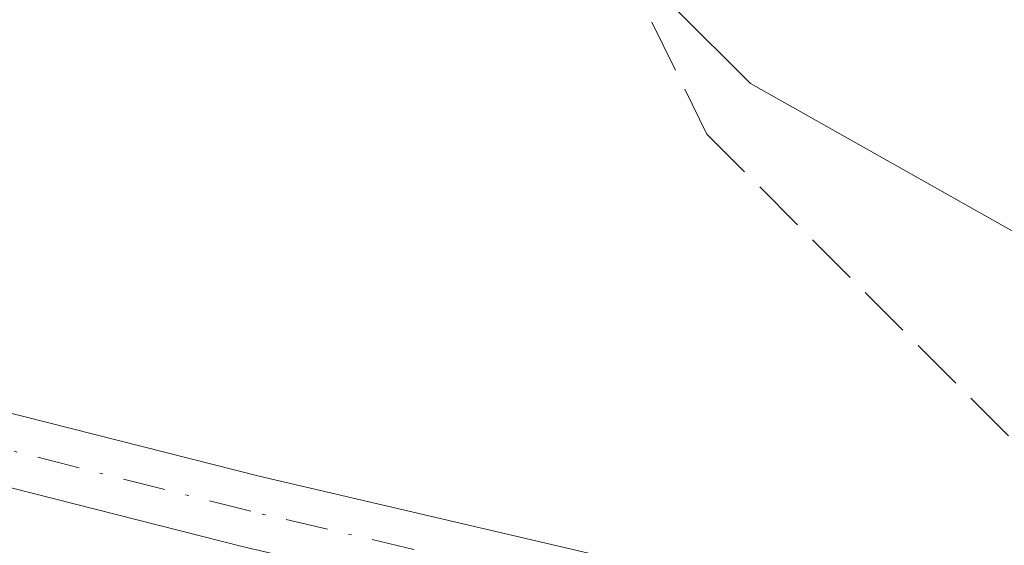
# Model space of a CAD drawing. Units: metres. Extents: x 611525 to 614994, y 4687682 to 4690051.
# Drawn here: x 611912 to 611942, y 4689620 to 4689636 of the extents above; entities that cross this region are included whole.
import ezdxf

# ---------------------------------------------------------------- set-up
doc = ezdxf.new("R2010")
doc.units = ezdxf.units.M
doc.header["$MEASUREMENT"] = 0
doc.linetypes.add('DGN Style 3', pattern=[2.307223, 1.648017, -0.659207])
doc.linetypes.add('DGN Style 4', pattern=[2.638475, 1.318413, -0.659207, 0.001648, -0.659207])
for name, color, linetype, lineweight in [('Camino Cxs', 7, 'Continuous', 0), ('Camino eje', 30, 'DGN Style 4', 13), ('Laguna', 142, 'Continuous', 13), ('Laguna Cxs', 142, 'Continuous', 13), ('Pastizal CxS', 92, 'Continuous', 0), ('Senda', 7, 'DGN Style 3', 0)]:
    doc.layers.add(name, color=color, linetype=linetype, lineweight=lineweight)

msp = doc.modelspace()

# ---------------------------------------------------------------- linework, layer by layer
at = {"layer": 'Camino Cxs', "color": 7, "linetype": 'Continuous', "lineweight": 0}
msp.add_polyline3d([(611900.42, 4689626.82, 303.289), (611919.34, 4689622.03, 304.165), (611934.9, 4689618.39, 305.276), (611939.74, 4689616.47, 304.555), (611949.99, 4689611.87, 303.206), (611954.31, 4689609.24, 303.227), (611958.56, 4689607.12, 303.466), (611957.56, 4689605.12, 304.378), (611953.23, 4689607.28, 303.174), (611948.95, 4689609.89, 302.929), (611938.87, 4689614.41, 306.58), (611934.23, 4689616.26, 307.317), (611918.81, 4689619.85, 305.057), (611900.01, 4689624.62, 304.153)], dxfattribs=at)
msp.add_polyline3d([(611900.42, 4689626.82, 303.289), (611919.34, 4689622.03, 304.165), (611934.9, 4689618.39, 305.276), (611939.74, 4689616.47, 304.555), (611949.99, 4689611.87, 303.206), (611954.31, 4689609.24, 303.227), (611958.56, 4689607.12, 303.466), (611957.56, 4689605.12, 304.378), (611953.23, 4689607.28, 303.174), (611948.95, 4689609.89, 302.929), (611938.87, 4689614.41, 306.58), (611934.23, 4689616.26, 307.317), (611918.81, 4689619.85, 305.057), (611900.01, 4689624.62, 304.153)], dxfattribs=at)
at = {"layer": 'Camino eje', "color": 30, "linetype": 'DGN Style 4', "lineweight": 13}
msp.add_polyline3d([(611958.06, 4689606.12, 303.915), (611953.77, 4689608.26, 303.193), (611949.47, 4689610.88, 303.076), (611939.305, 4689615.44, 305.487), (611936.985, 4689616.365, 306.126), (611934.565, 4689617.325, 306.089), (611926.785, 4689619.145, 307.562), (611919.075, 4689620.94, 304.635), (611909.675, 4689623.325, 304.218)], dxfattribs=at)
at = {"layer": 'Laguna', "color": 142, "linetype": 'Continuous', "lineweight": 13}
msp.add_polyline3d([(612031.761, 4689642.095, 302.451), (612028.454, 4689644.741, 302.27), (612024.485, 4689645.402, 301.705), (612022.501, 4689642.095, 301.705), (612017.209, 4689636.142, 301.391), (612010.594, 4689630.85, 301.26), (612007.287, 4689628.204, 301.602), (611996.042, 4689622.913, 302.082), (611988.105, 4689622.913, 302.28), (611983.475, 4689620.928, 301.796), (611976.86, 4689620.267, 301.713), (611970.907, 4689622.251, 302.142), (611960.324, 4689628.866, 302.402), (611953.709, 4689627.543, 302.477), (611945.11, 4689628.204, 302.444), (611934.527, 4689634.157, 302.508), (611929.896, 4689638.788, 302.681), (611925.928, 4689646.064, 302.721), (611924.605, 4689652.017, 302.579), (611920.636, 4689661.939, 302.411), (611914.683, 4689663.261, 302.391), (611863.751, 4689654.663, 302.604)], dxfattribs=at)
at = {"layer": 'Laguna Cxs', "color": 142, "linetype": 'Continuous', "lineweight": 13}
msp.add_polyline3d([(612031.761, 4689642.095, 302.451), (612028.454, 4689644.741, 302.27), (612024.485, 4689645.402, 301.705), (612022.501, 4689642.095, 301.705), (612017.209, 4689636.142, 301.391), (612010.594, 4689630.85, 301.26), (612007.287, 4689628.204, 301.602), (611996.042, 4689622.913, 302.082), (611988.105, 4689622.913, 302.28), (611983.475, 4689620.928, 301.796), (611976.86, 4689620.267, 301.713), (611970.907, 4689622.251, 302.142), (611960.324, 4689628.866, 302.402), (611953.709, 4689627.543, 302.477), (611945.11, 4689628.204, 302.444), (611934.527, 4689634.157, 302.508), (611929.896, 4689638.788, 302.681), (611925.928, 4689646.064, 302.721), (611924.605, 4689652.017, 302.579), (611920.636, 4689661.939, 302.411), (611914.683, 4689663.261, 302.391), (611863.751, 4689654.663, 302.604)], dxfattribs=at)
at = {"layer": 'Pastizal CxS', "color": 92, "linetype": 'Continuous', "lineweight": 0}
for points in [[(611863.751, 4689654.663, 302.604), (611914.683, 4689663.261, 302.391), (611920.636, 4689661.939, 302.411), (611924.605, 4689652.017, 302.579), (611925.928, 4689646.064, 302.721), (611929.896, 4689638.788, 302.681), (611934.527, 4689634.157, 302.508), (611945.11, 4689628.204, 302.444), (611953.709, 4689627.543, 302.477), (611960.324, 4689628.866, 302.402), (611970.907, 4689622.251, 302.142), (611976.86, 4689620.267, 301.713), (611983.475, 4689620.928, 301.796), (611988.105, 4689622.913, 302.28), (611996.042, 4689622.913, 302.082), (612007.287, 4689628.204, 301.602), (612010.594, 4689630.85, 301.26), (612017.209, 4689636.142, 301.391), (612022.501, 4689642.095, 301.705), (612024.485, 4689645.402, 301.705), (612028.454, 4689644.741, 302.27), (612031.761, 4689642.095, 302.451)], [(612031.761, 4689642.095, 302.451), (612028.454, 4689644.741, 302.27), (612024.485, 4689645.402, 301.705), (612022.501, 4689642.095, 301.705), (612017.209, 4689636.142, 301.391), (612010.594, 4689630.85, 301.26), (612007.287, 4689628.204, 301.602), (611996.042, 4689622.913, 302.082), (611988.105, 4689622.913, 302.28), (611983.475, 4689620.928, 301.796), (611976.86, 4689620.267, 301.713), (611970.907, 4689622.251, 302.142), (611960.324, 4689628.866, 302.402), (611953.709, 4689627.543, 302.477), (611945.11, 4689628.204, 302.444), (611934.527, 4689634.157, 302.508), (611929.896, 4689638.788, 302.681), (611925.928, 4689646.064, 302.721), (611924.605, 4689652.017, 302.579), (611920.636, 4689661.939, 302.411), (611914.683, 4689663.261, 302.391), (611863.751, 4689654.663, 302.604)], [(611863.751, 4689654.663, 302.604), (611914.683, 4689663.261, 302.391), (611920.636, 4689661.939, 302.411), (611924.605, 4689652.017, 302.579), (611925.928, 4689646.064, 302.721), (611929.896, 4689638.788, 302.681), (611934.527, 4689634.157, 302.508), (611945.11, 4689628.204, 302.444), (611953.709, 4689627.543, 302.477), (611960.324, 4689628.866, 302.402), (611970.907, 4689622.251, 302.142), (611976.86, 4689620.267, 301.713), (611983.475, 4689620.928, 301.796), (611988.105, 4689622.913, 302.28), (611996.042, 4689622.913, 302.082), (612007.287, 4689628.204, 301.602), (612010.594, 4689630.85, 301.26), (612017.209, 4689636.142, 301.391), (612022.501, 4689642.095, 301.705), (612024.485, 4689645.402, 301.705), (612028.454, 4689644.741, 302.27), (612031.761, 4689642.095, 302.451)], [(611863.751, 4689654.663, 302.604), (611914.683, 4689663.261, 302.391), (611920.636, 4689661.939, 302.411), (611924.605, 4689652.017, 302.579), (611925.928, 4689646.064, 302.721), (611929.896, 4689638.788, 302.681), (611934.527, 4689634.157, 302.508), (611945.11, 4689628.204, 302.444), (611953.709, 4689627.543, 302.477), (611960.324, 4689628.866, 302.402), (611970.907, 4689622.251, 302.142), (611976.86, 4689620.267, 301.713), (611983.475, 4689620.928, 301.796), (611988.105, 4689622.913, 302.28), (611996.042, 4689622.913, 302.082), (612007.287, 4689628.204, 301.602), (612010.594, 4689630.85, 301.26), (612017.209, 4689636.142, 301.391), (612022.501, 4689642.095, 301.705), (612024.485, 4689645.402, 301.705), (612028.454, 4689644.741, 302.27), (612031.761, 4689642.095, 302.451)]]:
    msp.add_polyline3d(points, dxfattribs=at)
at = {"layer": 'Senda', "color": 7, "linetype": 'DGN Style 3', "lineweight": 0}
msp.add_polyline3d([(611915.105, 4689702.128, 304.263), (611925.953, 4689678.58, 303.205), (611924.294, 4689675.564, 302.995), (611916.886, 4689670.907, 302.678), (611916.463, 4689667.944, 302.589), (611919.214, 4689661.806, 302.67), (611925.353, 4689648.47, 302.92), (611933.185, 4689632.595, 302.655), (611943.768, 4689622.012, 302.58), (611948.425, 4689619.472, 302.8), (611963.665, 4689613.969, 303.118), (611971.92, 4689612.699, 302.826), (611987.16, 4689610.794, 303.156), (611996.261, 4689611.217, 302.592), (612003.246, 4689610.582, 302.825), (612011.713, 4689608.889, 303.022), (612019.545, 4689609.524, 302.755), (612025.048, 4689609.947, 302.7), (612031.398, 4689608.889, 302.741), (612039.23, 4689605.925, 302.835), (612044.945, 4689603.386, 302.639), (612050.66, 4689601.692, 302.573), (612056.26, 4689601.692, 302.71)], dxfattribs=at)

doc.saveas('drawing.dxf')
